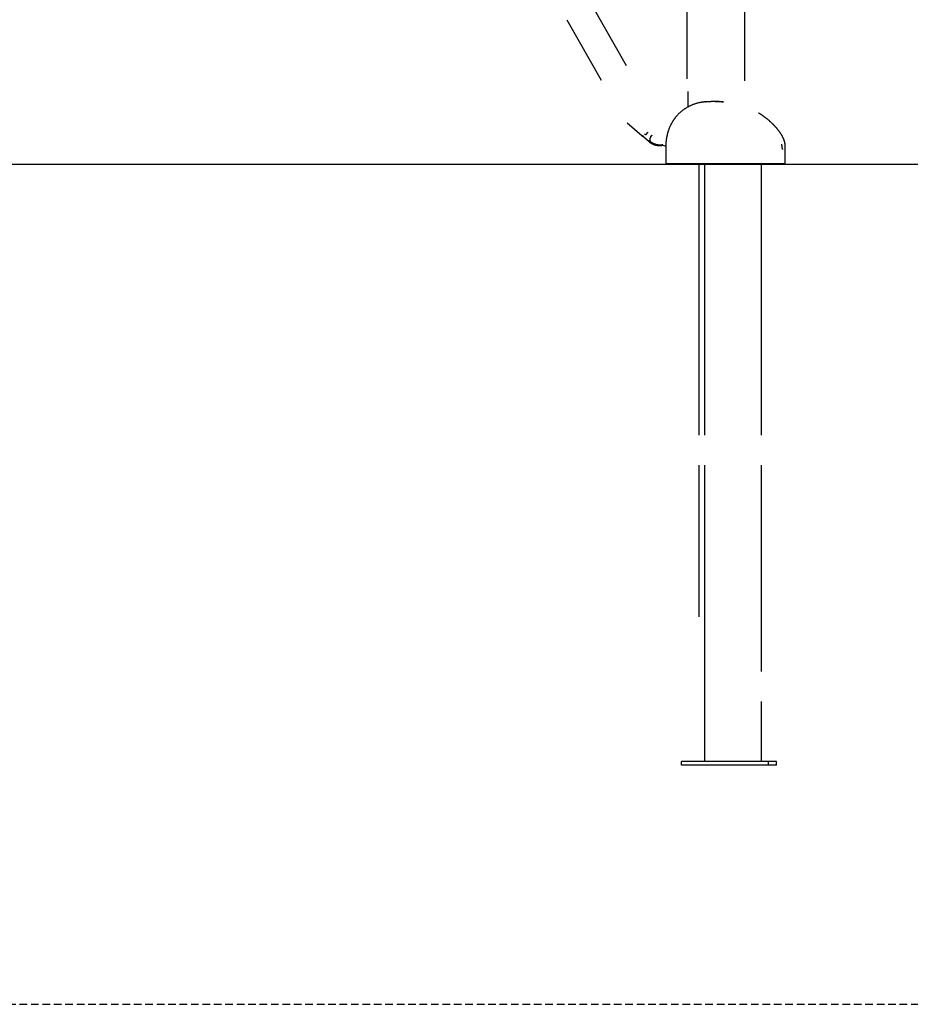
# Model space of a CAD drawing. Extents: x -4668 to 12200, y -2050 to 1923.
# Drawn here: x 7622 to 8364, y -2050 to -1229 of the extents above; entities that cross this region are included whole.
import ezdxf

# ---------------------------------------------------------------- set-up
doc = ezdxf.new("R2010")
doc.units = 0
doc.linetypes.add('HIDDEN', pattern=[9.525, 6.35, -3.175])

msp = doc.modelspace()

# ---------------------------------------------------------------- linework, layer by layer
at = {"color": 7, "linetype": 'Continuous'}
for p, q in [((8177.59, -775.42), (8177.59, -1278.84)), ((8225.89, -1280.34), (8225.89, -809.24)), ((8127.23, -1267.9), (8098.62, -1217.61)), ((8077.76, -1229.47), (8106.37, -1279.77)), ((8178.55, -1289.33), (8178.55, -1302.25)), ((8193.13, -1298.18), (8192.93, -1298.17)), ((8201.25, -1297.69), (8201.2, -1297.69)), ((8140.22, -1326.35), (8127.85, -1315.59)), ((8141.7, -1327.18), (8146.19, -1331.08)), ((8141.84, -1327.3), (8141.82, -1327.3)), ((8143.2, -1325.51), (8142.23, -1324.67)), ((8145.07, -1323.08), (8143.2, -1325.51)), ((8143.2, -1325.51), (8143.27, -1325.51)), ((8148.01, -1326.37), (8148.78, -1325.63)), ((8147.25, -1330.7), (8147.27, -1330.76)), ((8157.77, -1333.9), (8160.1, -1334.78)), ((8160.1, -1334.64), (8160.1, -1349.64)), ((8160.18, -1334.64), (8160.17, -1334.64)), ((8257, -1334.7), (8256.99, -1334.56)), ((8259.63, -1349.64), (8259.63, -1334.64)), ((8192.06, -1349.64), (8160.1, -1349.64)), ((8187.7, -1349.64), (8187.7, -1575.64)), ((8204.59, -1349.64), (8192.06, -1349.64)), ((8192.46, -1349.64), (8192.46, -1575.64)), ((8259.63, -1349.64), (8204.59, -1349.64)), ((8239.81, -1575.64), (8239.81, -1349.64)), ((8187.7, -1600.64), (8187.7, -1727.23)), ((8192.46, -1600.64), (8192.46, -1847.64)), ((8239.81, -1772.64), (8239.81, -1600.64)), ((8239.81, -1847.64), (8239.81, -1797.64)), ((8173.34, -1850.64), (8173.34, -1847.64)), ((8245.65, -1847.64), (8173.34, -1847.64)), ((8245.65, -1850.64), (8173.34, -1850.64)), ((8245.65, -1850.64), (8245.65, -1847.64)), ((8252.29, -1847.64), (8245.65, -1847.64)), ((8252.29, -1850.64), (8245.65, -1850.64)), ((8252.29, -1850.64), (8252.29, -1847.64))]:
    msp.add_line(p, q, dxfattribs=at)
msp.add_line((-4667.67, -1350), (12099.49, -1350))
at = {"linetype": 'HIDDEN'}
msp.add_line((744.49, -2050), (12099.49, -2050), dxfattribs=at)
at = {"color": 7, "linetype": 'Continuous'}
for points in [[(8190.7, -1298.19), (8190.47, -1298.22), (8190.25, -1298.25), (8190.02, -1298.28), (8189.79, -1298.31), (8189.54, -1298.35), (8189.28, -1298.39), (8189.01, -1298.44), (8188.73, -1298.49), (8188.42, -1298.56), (8188.1, -1298.63), (8187.76, -1298.71), (8187.41, -1298.8), (8187.04, -1298.89), (8186.65, -1299), (8186.26, -1299.11), (8185.84, -1299.23), (8185.42, -1299.36), (8184.99, -1299.5), (8184.55, -1299.64), (8184.1, -1299.79), (8183.65, -1299.95), (8183.2, -1300.11), (8182.75, -1300.28), (8182.3, -1300.46), (8181.86, -1300.64), (8181.42, -1300.83), (8180.99, -1301.02), (8180.57, -1301.21), (8180.14, -1301.41), (8179.73, -1301.62), (8179.32, -1301.83), (8178.91, -1302.04), (8178.51, -1302.26), (8178.11, -1302.48), (8177.72, -1302.7), (8177.34, -1302.93), (8176.95, -1303.17), (8176.58, -1303.4), (8176.2, -1303.64), (8175.84, -1303.89), (8175.47, -1304.13), (8175.11, -1304.39), (8174.76, -1304.64), (8174.41, -1304.9), (8174.06, -1305.16), (8173.72, -1305.43), (8173.38, -1305.7), (8173.04, -1305.98), (8172.71, -1306.26), (8172.38, -1306.54), (8172.05, -1306.83), (8171.74, -1307.12), (8171.42, -1307.42), (8171.11, -1307.71), (8170.8, -1308.01), (8170.5, -1308.31), (8170.21, -1308.62), (8169.92, -1308.93), (8169.63, -1309.23), (8169.35, -1309.54), (8169.08, -1309.85), (8168.81, -1310.16), (8168.56, -1310.47), (8168.3, -1310.78), (8168.06, -1311.09), (8167.82, -1311.4), (8167.58, -1311.71), (8167.36, -1312.01), (8167.13, -1312.32), (8166.92, -1312.62), (8166.71, -1312.92), (8166.51, -1313.22), (8166.31, -1313.52), (8166.12, -1313.81), (8165.93, -1314.11), (8165.75, -1314.41), (8165.57, -1314.7), (8165.39, -1315), (8165.22, -1315.3), (8165.04, -1315.6), (8164.88, -1315.9), (8164.71, -1316.21), (8164.55, -1316.51), (8164.39, -1316.82), (8164.23, -1317.14), (8164.07, -1317.46), (8163.91, -1317.78), (8163.76, -1318.1), (8163.61, -1318.43), (8163.46, -1318.76), (8163.32, -1319.09), (8163.17, -1319.43), (8163.04, -1319.76), (8162.9, -1320.1), (8162.77, -1320.43), (8162.65, -1320.76), (8162.53, -1321.08), (8162.41, -1321.4), (8162.3, -1321.72), (8162.19, -1322.04), (8162.09, -1322.35), (8162, -1322.66), (8161.9, -1322.96), (8161.81, -1323.26), (8161.73, -1323.56), (8161.64, -1323.85), (8161.56, -1324.14), (8161.49, -1324.43), (8161.41, -1324.71), (8161.34, -1325), (8161.27, -1325.28), (8161.2, -1325.57), (8161.14, -1325.85), (8161.07, -1326.14), (8161.01, -1326.42), (8160.95, -1326.71), (8160.89, -1327), (8160.83, -1327.29), (8160.78, -1327.58), (8160.72, -1327.88), (8160.67, -1328.18), (8160.62, -1328.48), (8160.58, -1328.78), (8160.53, -1329.08), (8160.49, -1329.38), (8160.45, -1329.69), (8160.41, -1329.99), (8160.37, -1330.3), (8160.34, -1330.6), (8160.31, -1330.9), (8160.28, -1331.2), (8160.25, -1331.5), (8160.23, -1331.79), (8160.21, -1332.08), (8160.19, -1332.36), (8160.17, -1332.63), (8160.16, -1332.9), (8160.14, -1333.16), (8160.13, -1333.42), (8160.13, -1333.67), (8160.12, -1333.91), (8160.11, -1334.16), (8160.11, -1334.4), (8160.1, -1334.64)], [(8199.12, -1297.69), (8199.09, -1297.7), (8199.07, -1297.7), (8199.04, -1297.7), (8199.01, -1297.7), (8198.97, -1297.71), (8198.93, -1297.71), (8198.89, -1297.71), (8198.84, -1297.72), (8198.79, -1297.72), (8198.73, -1297.73), (8198.67, -1297.73), (8198.59, -1297.74), (8198.51, -1297.74), (8198.43, -1297.75), (8198.33, -1297.75), (8198.23, -1297.76), (8198.11, -1297.77), (8197.99, -1297.77), (8197.86, -1297.78), (8197.73, -1297.79), (8197.59, -1297.8), (8197.44, -1297.8), (8197.28, -1297.81), (8197.13, -1297.82), (8196.96, -1297.83), (8196.8, -1297.83), (8196.63, -1297.84), (8196.46, -1297.85), (8196.28, -1297.85), (8196.11, -1297.86), (8195.93, -1297.87), (8195.74, -1297.87), (8195.56, -1297.88), (8195.38, -1297.88), (8195.19, -1297.89), (8195.01, -1297.89), (8194.82, -1297.9), (8194.63, -1297.9), (8194.45, -1297.91), (8194.26, -1297.92), (8194.08, -1297.92), (8193.9, -1297.93), (8193.72, -1297.94), (8193.54, -1297.95), (8193.37, -1297.96), (8193.2, -1297.96), (8193.03, -1297.97), (8192.86, -1297.98), (8192.7, -1297.99), (8192.55, -1298), (8192.4, -1298.01), (8192.25, -1298.02), (8192.12, -1298.03), (8191.99, -1298.04), (8191.87, -1298.05), (8191.76, -1298.06), (8191.67, -1298.07), (8191.58, -1298.08), (8191.5, -1298.08), (8191.43, -1298.09), (8191.37, -1298.1), (8191.31, -1298.1), (8191.25, -1298.11), (8191.19, -1298.11), (8191.14, -1298.12), (8191.08, -1298.12), (8191.03, -1298.13), (8190.98, -1298.13), (8190.93, -1298.14), (8190.89, -1298.14), (8190.85, -1298.15), (8190.81, -1298.15), (8190.78, -1298.15), (8190.76, -1298.15), (8190.73, -1298.16), (8190.71, -1298.16), (8190.69, -1298.16), (8190.67, -1298.16), (8190.64, -1298.17), (8190.62, -1298.17), (8190.59, -1298.17), (8190.56, -1298.18), (8190.53, -1298.18), (8190.5, -1298.18), (8190.47, -1298.19), (8190.44, -1298.19), (8190.41, -1298.19), (8190.39, -1298.2), (8190.38, -1298.2), (8190.37, -1298.2), (8190.36, -1298.2), (8190.36, -1298.2), (8190.37, -1298.2), (8190.38, -1298.2), (8190.39, -1298.2), (8190.4, -1298.2), (8190.41, -1298.2), (8190.43, -1298.19), (8190.44, -1298.19), (8190.46, -1298.19), (8190.48, -1298.19), (8190.49, -1298.19), (8190.51, -1298.18), (8190.53, -1298.18)], [(8190.59, -1298.17), (8190.58, -1298.18), (8190.56, -1298.18), (8190.55, -1298.18), (8190.53, -1298.18), (8190.52, -1298.18), (8190.51, -1298.18), (8190.5, -1298.18), (8190.49, -1298.19), (8190.48, -1298.19), (8190.48, -1298.19), (8190.47, -1298.19), (8190.47, -1298.19), (8190.46, -1298.19), (8190.46, -1298.19), (8190.46, -1298.19), (8190.46, -1298.19)], [(8199.12, -1297.69), (8199.03, -1297.7), (8199.03, -1297.7)], [(8203.04, -1297.72), (8203.01, -1297.72), (8202.98, -1297.72), (8202.94, -1297.72), (8202.9, -1297.72), (8202.86, -1297.72), (8202.81, -1297.72), (8202.75, -1297.72), (8202.69, -1297.71), (8202.61, -1297.71), (8202.53, -1297.71), (8202.43, -1297.71), (8202.33, -1297.71), (8202.22, -1297.7), (8202.1, -1297.7), (8201.98, -1297.7), (8201.85, -1297.7), (8201.71, -1297.7), (8201.57, -1297.69), (8201.42, -1297.69), (8201.26, -1297.69), (8201.11, -1297.69), (8200.94, -1297.69), (8200.77, -1297.69), (8200.6, -1297.69), (8200.43, -1297.69), (8200.25, -1297.69), (8200.06, -1297.69), (8199.88, -1297.69), (8199.69, -1297.69), (8199.5, -1297.69), (8199.31, -1297.69), (8199.12, -1297.69)], [(8201.26, -1297.69), (8201.32, -1297.69), (8201.39, -1297.69), (8201.45, -1297.69), (8201.52, -1297.69), (8201.6, -1297.69), (8201.69, -1297.69), (8201.78, -1297.69), (8201.89, -1297.69), (8202.01, -1297.69), (8202.14, -1297.69), (8202.28, -1297.69), (8202.44, -1297.69), (8202.61, -1297.69), (8202.79, -1297.69), (8202.99, -1297.69), (8203.2, -1297.7), (8203.42, -1297.7), (8203.65, -1297.7), (8203.89, -1297.7), (8204.14, -1297.71), (8204.39, -1297.71), (8204.65, -1297.72), (8204.92, -1297.72), (8205.18, -1297.72)], [(8208.03, -1297.92), (8208.03, -1297.92), (8208.02, -1297.92), (8208.02, -1297.92), (8208.02, -1297.92), (8208.01, -1297.92), (8208, -1297.92), (8208, -1297.92), (8207.99, -1297.92), (8207.97, -1297.92), (8207.96, -1297.92), (8207.94, -1297.92), (8207.92, -1297.92), (8207.9, -1297.92), (8207.87, -1297.92), (8207.84, -1297.92), (8207.8, -1297.92), (8207.76, -1297.92), (8207.71, -1297.91), (8207.65, -1297.91), (8207.59, -1297.91), (8207.53, -1297.91), (8207.45, -1297.91), (8207.37, -1297.9), (8207.28, -1297.9), (8207.18, -1297.89), (8207.08, -1297.89), (8206.96, -1297.88), (8206.84, -1297.88), (8206.71, -1297.87), (8206.58, -1297.87), (8206.44, -1297.86), (8206.3, -1297.86), (8206.16, -1297.85), (8206.01, -1297.84), (8205.86, -1297.83), (8205.7, -1297.83), (8205.55, -1297.82), (8205.4, -1297.81), (8205.24, -1297.81), (8205.09, -1297.8), (8204.95, -1297.8), (8204.8, -1297.79), (8204.66, -1297.78), (8204.53, -1297.78), (8204.4, -1297.77), (8204.27, -1297.77), (8204.15, -1297.76), (8204.04, -1297.76), (8203.93, -1297.75), (8203.83, -1297.75), (8203.73, -1297.75), (8203.65, -1297.74), (8203.57, -1297.74), (8203.49, -1297.74), (8203.43, -1297.74), (8203.37, -1297.73), (8203.31, -1297.73), (8203.26, -1297.73), (8203.22, -1297.73), (8203.18, -1297.73), (8203.14, -1297.73), (8203.11, -1297.73), (8203.08, -1297.73), (8203.04, -1297.72)], [(8205.18, -1297.72), (8205.31, -1297.73), (8205.8, -1297.75), (8206.93, -1297.8), (8207.74, -1297.86), (8208.14, -1297.9), (8208.08, -1297.92), (8208.03, -1297.92)], [(8259.63, -1334.64), (8259.62, -1334.39), (8259.61, -1334.15), (8259.59, -1333.9), (8259.57, -1333.65), (8259.55, -1333.4), (8259.52, -1333.14), (8259.49, -1332.88), (8259.45, -1332.61), (8259.4, -1332.34), (8259.35, -1332.06), (8259.29, -1331.78), (8259.22, -1331.49), (8259.14, -1331.2), (8259.06, -1330.9), (8258.97, -1330.6), (8258.87, -1330.3), (8258.77, -1330), (8258.66, -1329.69), (8258.55, -1329.39), (8258.42, -1329.08), (8258.3, -1328.77), (8258.16, -1328.47), (8258.03, -1328.16), (8257.88, -1327.85), (8257.73, -1327.55), (8257.58, -1327.25), (8257.42, -1326.95), (8257.26, -1326.65), (8257.1, -1326.36), (8256.93, -1326.07), (8256.77, -1325.78), (8256.6, -1325.51), (8256.44, -1325.24), (8256.27, -1324.97), (8256.11, -1324.72), (8255.95, -1324.46), (8255.79, -1324.22), (8255.63, -1323.98), (8255.47, -1323.74), (8255.31, -1323.51), (8255.15, -1323.28), (8254.99, -1323.06), (8254.83, -1322.84), (8254.68, -1322.62), (8254.52, -1322.41), (8254.36, -1322.19), (8254.2, -1321.98), (8254.04, -1321.77), (8253.87, -1321.56), (8253.71, -1321.36), (8253.55, -1321.15), (8253.38, -1320.94), (8253.22, -1320.74), (8253.05, -1320.54), (8252.88, -1320.33), (8252.71, -1320.13), (8252.54, -1319.93), (8252.37, -1319.72), (8252.19, -1319.52), (8252.01, -1319.32), (8251.83, -1319.11), (8251.65, -1318.91), (8251.46, -1318.7), (8251.26, -1318.48), (8251.06, -1318.27), (8250.86, -1318.05), (8250.65, -1317.82), (8250.43, -1317.6), (8250.21, -1317.37), (8249.99, -1317.14), (8249.76, -1316.9), (8249.52, -1316.66), (8249.28, -1316.43), (8249.03, -1316.18), (8248.78, -1315.94), (8248.53, -1315.7), (8248.27, -1315.45), (8248.01, -1315.21), (8247.75, -1314.97), (8247.48, -1314.72), (8247.22, -1314.48), (8246.95, -1314.25), (8246.69, -1314.01), (8246.42, -1313.78), (8246.15, -1313.55), (8245.88, -1313.32), (8245.61, -1313.09), (8245.35, -1312.87), (8245.08, -1312.65), (8244.81, -1312.43), (8244.55, -1312.22), (8244.28, -1312), (8244.01, -1311.79), (8243.74, -1311.58), (8243.47, -1311.37), (8243.2, -1311.17), (8242.93, -1310.96), (8242.66, -1310.76), (8242.39, -1310.56), (8242.12, -1310.36), (8241.85, -1310.17), (8241.58, -1309.98), (8241.32, -1309.79), (8241.06, -1309.61), (8240.81, -1309.43), (8240.56, -1309.25), (8240.31, -1309.08), (8240.07, -1308.92), (8239.83, -1308.76), (8239.6, -1308.61), (8239.37, -1308.46), (8239.15, -1308.31), (8238.93, -1308.18), (8238.71, -1308.04), (8238.5, -1307.91), (8238.29, -1307.79), (8238.08, -1307.67), (8237.87, -1307.54), (8237.67, -1307.42), (8237.46, -1307.31)], [(8141.82, -1327.3), (8141.8, -1327.3), (8141.77, -1327.29), (8141.75, -1327.29), (8141.72, -1327.28), (8141.69, -1327.28), (8141.66, -1327.27), (8141.63, -1327.26), (8141.59, -1327.25), (8141.56, -1327.23), (8141.52, -1327.22), (8141.48, -1327.2), (8141.44, -1327.18), (8141.4, -1327.16), (8141.36, -1327.14), (8141.31, -1327.12), (8141.27, -1327.09), (8141.22, -1327.07), (8141.17, -1327.04), (8141.12, -1327.01), (8141.08, -1326.98), (8141.03, -1326.95), (8140.98, -1326.92), (8140.93, -1326.89), (8140.88, -1326.86), (8140.84, -1326.83), (8140.79, -1326.8), (8140.74, -1326.76), (8140.7, -1326.73), (8140.65, -1326.7), (8140.61, -1326.67), (8140.57, -1326.63), (8140.53, -1326.6), (8140.48, -1326.57), (8140.44, -1326.54), (8140.41, -1326.51), (8140.37, -1326.48), (8140.33, -1326.44), (8140.29, -1326.41), (8140.26, -1326.38), (8140.22, -1326.35)], [(8140.56, -1325.73), (8140.57, -1325.74), (8140.58, -1325.76), (8140.58, -1325.77), (8140.59, -1325.78), (8140.6, -1325.8), (8140.61, -1325.81), (8140.63, -1325.83), (8140.64, -1325.84), (8140.65, -1325.86), (8140.66, -1325.88), (8140.68, -1325.91), (8140.7, -1325.93), (8140.72, -1325.96), (8140.74, -1325.98), (8140.76, -1326.02), (8140.79, -1326.05), (8140.81, -1326.09), (8140.84, -1326.13), (8140.88, -1326.18), (8140.91, -1326.22), (8140.95, -1326.27), (8140.98, -1326.32), (8141.02, -1326.37), (8141.06, -1326.42), (8141.1, -1326.47), (8141.13, -1326.52), (8141.17, -1326.57), (8141.21, -1326.62), (8141.25, -1326.67), (8141.29, -1326.71), (8141.32, -1326.76), (8141.36, -1326.8), (8141.39, -1326.85), (8141.43, -1326.89), (8141.46, -1326.93), (8141.49, -1326.96), (8141.52, -1327), (8141.55, -1327.03), (8141.57, -1327.05), (8141.59, -1327.08), (8141.61, -1327.1), (8141.63, -1327.11), (8141.64, -1327.13), (8141.66, -1327.14), (8141.67, -1327.15), (8141.68, -1327.16), (8141.69, -1327.17), (8141.7, -1327.17)], [(8147.14, -1330.3), (8147.11, -1330.16), (8147.08, -1330.01), (8147.05, -1329.87), (8147.03, -1329.72), (8147.01, -1329.58), (8146.99, -1329.43), (8146.99, -1329.29), (8146.98, -1329.14), (8146.99, -1328.99), (8147, -1328.84), (8147.02, -1328.7), (8147.05, -1328.55), (8147.07, -1328.4), (8147.11, -1328.25), (8147.14, -1328.1), (8147.17, -1327.95)], [(8147.95, -1326.39), (8147.89, -1326.47), (8147.83, -1326.56), (8147.77, -1326.64), (8147.71, -1326.73), (8147.66, -1326.82), (8147.6, -1326.91), (8147.54, -1327), (8147.49, -1327.1), (8147.44, -1327.2), (8147.39, -1327.3), (8147.34, -1327.41), (8147.3, -1327.51), (8147.25, -1327.62), (8147.21, -1327.74), (8147.17, -1327.85), (8147.12, -1327.96)], [(8147.95, -1326.39), (8147.96, -1326.38), (8148.01, -1326.37)], [(8148.31, -1325.95), (8148.31, -1325.96), (8148.32, -1325.97), (8148.32, -1325.99), (8148.32, -1326), (8148.33, -1326.02), (8148.33, -1326.03), (8148.34, -1326.05), (8148.34, -1326.06), (8148.35, -1326.08), (8148.35, -1326.1), (8148.36, -1326.12), (8148.37, -1326.13), (8148.38, -1326.15), (8148.39, -1326.17), (8148.4, -1326.19), (8148.4, -1326.21)], [(8146.19, -1331.08), (8146.33, -1331.2), (8146.48, -1331.32), (8146.63, -1331.45), (8146.79, -1331.57), (8146.94, -1331.69), (8147.1, -1331.81), (8147.26, -1331.93), (8147.43, -1332.05), (8147.6, -1332.16), (8147.78, -1332.28), (8147.97, -1332.4), (8148.16, -1332.51), (8148.35, -1332.62), (8148.55, -1332.74), (8148.76, -1332.85), (8148.97, -1332.95), (8149.19, -1333.06), (8149.41, -1333.16), (8149.64, -1333.26), (8149.87, -1333.35), (8150.1, -1333.44), (8150.33, -1333.53), (8150.56, -1333.62), (8150.8, -1333.7), (8151.03, -1333.77), (8151.26, -1333.84), (8151.49, -1333.9), (8151.72, -1333.96), (8151.95, -1334.02), (8152.18, -1334.07), (8152.4, -1334.11), (8152.63, -1334.14), (8152.85, -1334.18), (8153.07, -1334.2), (8153.29, -1334.22), (8153.51, -1334.24), (8153.73, -1334.25), (8153.95, -1334.27), (8154.16, -1334.28), (8154.38, -1334.29)], [(8146.46, -1330.66), (8146.46, -1330.66), (8146.46, -1330.66), (8146.46, -1330.66), (8146.47, -1330.66), (8146.47, -1330.66), (8146.47, -1330.66), (8146.47, -1330.66), (8146.47, -1330.66), (8146.48, -1330.65), (8146.48, -1330.65), (8146.48, -1330.65), (8146.49, -1330.65), (8146.49, -1330.65), (8146.49, -1330.65), (8146.5, -1330.65), (8146.5, -1330.64), (8146.5, -1330.64), (8146.51, -1330.64), (8146.51, -1330.64), (8146.52, -1330.64), (8146.52, -1330.63), (8146.53, -1330.63), (8146.54, -1330.63), (8146.54, -1330.62), (8146.55, -1330.62), (8146.55, -1330.62), (8146.56, -1330.61), (8146.56, -1330.61), (8146.57, -1330.61), (8146.57, -1330.6), (8146.58, -1330.6), (8146.59, -1330.6)], [(8146.66, -1330.4), (8146.66, -1330.41), (8146.66, -1330.41), (8146.66, -1330.42), (8146.66, -1330.43), (8146.66, -1330.44), (8146.66, -1330.45), (8146.66, -1330.46), (8146.66, -1330.47), (8146.66, -1330.48), (8146.65, -1330.49), (8146.65, -1330.49), (8146.65, -1330.5), (8146.65, -1330.51), (8146.65, -1330.52), (8146.64, -1330.52), (8146.64, -1330.53), (8146.64, -1330.54), (8146.63, -1330.54), (8146.63, -1330.55), (8146.63, -1330.55), (8146.62, -1330.56), (8146.62, -1330.56), (8146.62, -1330.57), (8146.61, -1330.57), (8146.61, -1330.57), (8146.61, -1330.58), (8146.6, -1330.58), (8146.6, -1330.58), (8146.6, -1330.59), (8146.59, -1330.59), (8146.59, -1330.59), (8146.59, -1330.6)], [(8147.72, -1331.36), (8147.69, -1331.34), (8147.66, -1331.32), (8147.64, -1331.3), (8147.61, -1331.28), (8147.58, -1331.26), (8147.55, -1331.24), (8147.53, -1331.22), (8147.5, -1331.2), (8147.48, -1331.17), (8147.46, -1331.15), (8147.43, -1331.12), (8147.41, -1331.1), (8147.39, -1331.07), (8147.37, -1331.05), (8147.36, -1331.02), (8147.34, -1330.99), (8147.33, -1330.96), (8147.32, -1330.93), (8147.3, -1330.91), (8147.29, -1330.88), (8147.28, -1330.85), (8147.28, -1330.82), (8147.27, -1330.79), (8147.26, -1330.76)], [(8147.72, -1331.36), (8147.91, -1331.49), (8148.11, -1331.61), (8148.31, -1331.73), (8148.5, -1331.85), (8148.7, -1331.97), (8148.91, -1332.08), (8149.11, -1332.19), (8149.33, -1332.3), (8149.54, -1332.41), (8149.76, -1332.52), (8149.99, -1332.62), (8150.22, -1332.71), (8150.45, -1332.8), (8150.69, -1332.89), (8150.93, -1332.98), (8151.17, -1333.06), (8151.42, -1333.14), (8151.67, -1333.21), (8151.93, -1333.28), (8152.18, -1333.35), (8152.44, -1333.41), (8152.7, -1333.46), (8152.96, -1333.51), (8153.23, -1333.55), (8153.49, -1333.59), (8153.75, -1333.62), (8154.01, -1333.64), (8154.27, -1333.66), (8154.52, -1333.68), (8154.77, -1333.69), (8155.01, -1333.7), (8155.24, -1333.71), (8155.46, -1333.71), (8155.67, -1333.71), (8155.86, -1333.71), (8156.05, -1333.7), (8156.23, -1333.7), (8156.39, -1333.69), (8156.55, -1333.67), (8156.69, -1333.66), (8156.82, -1333.64), (8156.95, -1333.62), (8157.06, -1333.6), (8157.17, -1333.58), (8157.27, -1333.56), (8157.37, -1333.53), (8157.47, -1333.51), (8157.56, -1333.48)], [(8154.38, -1334.29), (8154.5, -1334.3), (8154.62, -1334.31), (8154.74, -1334.32), (8154.86, -1334.32), (8154.98, -1334.33), (8155.11, -1334.34), (8155.24, -1334.34), (8155.37, -1334.34), (8155.5, -1334.33), (8155.64, -1334.33), (8155.78, -1334.32), (8155.92, -1334.3), (8156.07, -1334.29), (8156.22, -1334.27), (8156.37, -1334.24), (8156.52, -1334.22), (8156.68, -1334.19), (8156.84, -1334.15), (8157, -1334.12), (8157.16, -1334.08), (8157.32, -1334.04), (8157.48, -1334), (8157.65, -1333.95), (8157.81, -1333.91)], [(8257.01, -1334.83), (8257, -1334.75), (8257, -1334.67), (8256.99, -1334.59), (8256.98, -1334.51), (8256.97, -1334.42), (8256.97, -1334.33), (8256.96, -1334.24), (8256.95, -1334.14), (8256.93, -1334.04), (8256.92, -1333.94), (8256.91, -1333.83), (8256.9, -1333.72), (8256.88, -1333.61), (8256.87, -1333.49), (8256.85, -1333.38), (8256.84, -1333.26)], [(8257.13, -1335.84), (8257.12, -1335.8), (8257.11, -1335.75), (8257.1, -1335.7), (8257.09, -1335.65), (8257.09, -1335.59), (8257.08, -1335.53), (8257.07, -1335.47), (8257.06, -1335.4), (8257.05, -1335.33), (8257.04, -1335.25), (8257.04, -1335.17), (8257.03, -1335.08), (8257.02, -1334.99), (8257.01, -1334.9), (8257, -1334.8), (8257, -1334.71)], [(8257.6, -1337.56), (8257.6, -1337.56), (8257.6, -1337.56), (8257.6, -1337.56), (8257.6, -1337.56), (8257.6, -1337.56), (8257.6, -1337.55), (8257.6, -1337.55), (8257.6, -1337.54), (8257.59, -1337.53), (8257.59, -1337.52), (8257.58, -1337.51), (8257.57, -1337.5), (8257.56, -1337.48), (8257.55, -1337.46), (8257.54, -1337.44), (8257.53, -1337.42), (8257.52, -1337.39), (8257.5, -1337.36), (8257.49, -1337.32), (8257.48, -1337.29), (8257.46, -1337.25), (8257.44, -1337.2), (8257.43, -1337.15), (8257.41, -1337.1), (8257.39, -1337.05), (8257.37, -1336.99), (8257.36, -1336.93), (8257.34, -1336.86), (8257.32, -1336.79), (8257.3, -1336.72), (8257.28, -1336.64), (8257.26, -1336.56), (8257.25, -1336.48), (8257.23, -1336.4), (8257.21, -1336.31), (8257.19, -1336.22), (8257.18, -1336.12), (8257.16, -1336.03), (8257.15, -1335.94), (8257.13, -1335.84)]]:
    msp.add_lwpolyline(points, dxfattribs=at)
for centre, radius, start, end in [((8192.82, -1299.17), 1, 83.63312, 99.66487), ((8199.13, -1298.69), 1, 90.00966, 96.01094), ((8152.25, -1329.84), 5.61, 135.2563, 185.72416), ((8154.76, -1321.92), 12.4, 268.33078, 284.45527)]:
    msp.add_arc(centre, radius, start, end, dxfattribs=at)
msp.add_ellipse((8145.11, -1324.85), major_axis=(2.63, 3.02), ratio=0.264656, start_param=1.797385, end_param=2.013296, dxfattribs=at)

doc.saveas('drawing.dxf')
